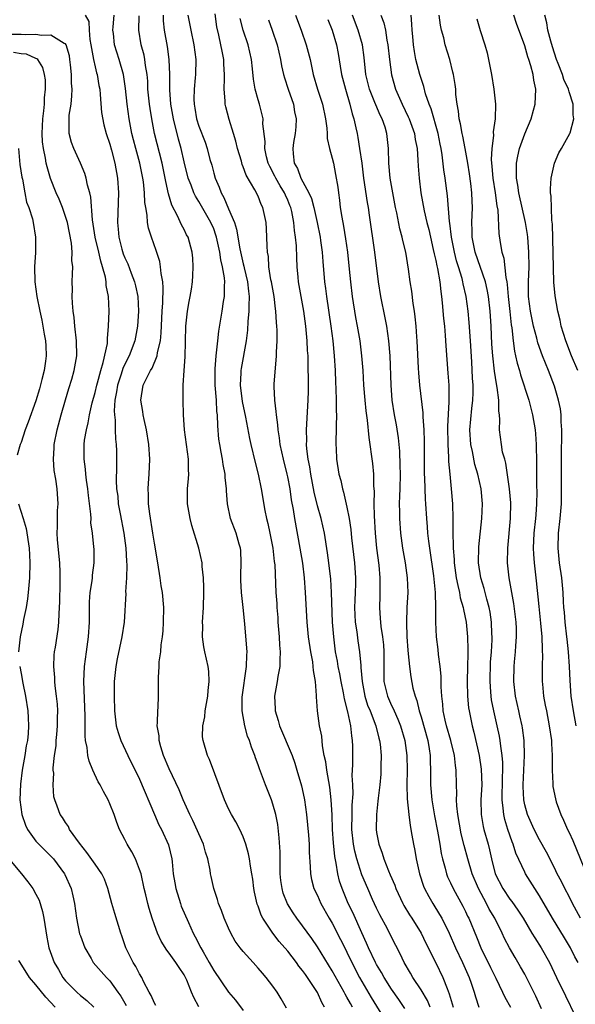
# Model space of a CAD drawing. Units: inches. Extents: x 2604000 to 2607000, y 1536000 to 1539000.
# Drawn here: x 2606419 to 2606494, y 1536215 to 1536348 of the extents above; entities that cross this region are included whole.
import ezdxf

# ---------------------------------------------------------------- set-up
doc = ezdxf.new("R2010")
doc.units = ezdxf.units.IN
doc.header["$MEASUREMENT"] = 0
doc.layers.add('LD26041536_2ft', color=40, linetype='Continuous')

msp = doc.modelspace()

# ---------------------------------------------------------------- linework, layer by layer
at = {"layer": 'LD26041536_2ft'}
for points, elevation in [([(2606470.81, 1536214.81), (2606470.01, 1536216.01), (2606469, 1536217.43), (2606468.01, 1536219), (2606467.65, 1536219.65), (2606467, 1536220.74), (2606466.86, 1536221), (2606465.92, 1536223), (2606465.65, 1536223.65), (2606465, 1536225.01), (2606463.77, 1536227.77), (2606463.18, 1536229), (2606462.35, 1536231), (2606462, 1536232), (2606461.77, 1536233), (2606461.56, 1536234.44), (2606461.36, 1536235.36), (2606461.18, 1536237.18), (2606461.05, 1536239), (2606460.98, 1536240.98), (2606460.88, 1536243), (2606460.69, 1536244.69), (2606460.27, 1536247), (2606460.13, 1536248.13), (2606459.94, 1536249), (2606459.7, 1536250.3), (2606459.59, 1536251.59), (2606459.31, 1536253), (2606459.03, 1536255.03), (2606458.89, 1536256.89), (2606458.9, 1536257.1), (2606458.74, 1536259), (2606458.46, 1536260.46), (2606458.45, 1536261), (2606458.38, 1536261.62), (2606458.11, 1536263), (2606457.82, 1536265), (2606457.62, 1536267), (2606457.42, 1536271), (2606457.27, 1536273), (2606457.02, 1536274.98), (2606456.68, 1536277), (2606455.95, 1536281), (2606455.77, 1536282.23), (2606455.51, 1536283.51), (2606455.31, 1536285), (2606455, 1536286.64), (2606454.92, 1536287), (2606454.42, 1536289), (2606453.99, 1536291), (2606453.9, 1536291.9), (2606453.71, 1536293), (2606453.68, 1536293.68), (2606453.47, 1536295), (2606453.46, 1536295.46), (2606453.25, 1536297), (2606453.18, 1536298.82), (2606453.19, 1536299.19), (2606453.33, 1536301.33), (2606453.49, 1536303), (2606453.49, 1536303.49), (2606453.57, 1536305), (2606453.57, 1536306.43), (2606453.53, 1536307), (2606453.47, 1536307.47), (2606453.4, 1536309), (2606453.34, 1536309.34), (2606453.15, 1536311), (2606452.8, 1536313), (2606452.74, 1536313.26), (2606452.47, 1536315), (2606452.39, 1536316.39), (2606452.27, 1536317), (2606452.21, 1536317.79), (2606452.2, 1536319), (2606452.15, 1536320.15), (2606452.08, 1536321), (2606451.64, 1536323), (2606451.42, 1536323.42), (2606451, 1536324.57), (2606450.58, 1536325.42), (2606449.4, 1536327.4), (2606449, 1536328.53), (2606448.85, 1536328.85), (2606448.74, 1536329.26), (2606448.21, 1536331), (2606447.99, 1536331.99), (2606447.7, 1536333), (2606447.1, 1536334.9), (2606446.63, 1536336.63), (2606446.55, 1536337), (2606446.55, 1536337.45), (2606446.42, 1536339), (2606446.44, 1536340.44), (2606446.48, 1536341), (2606446.39, 1536342.39), (2606446.37, 1536343), (2606446.13, 1536344.13), (2606445.98, 1536345), (2606445.71, 1536346.29), (2606445.44, 1536347.44), (2606445.18, 1536349.18)], 7728), ([(2606427.63, 1536349), (2606428.16, 1536348.16), (2606428.18, 1536347), (2606428.29, 1536345.71), (2606428.43, 1536345), (2606428.5, 1536344.5), (2606428.79, 1536343), (2606429, 1536342.03), (2606429.2, 1536341.2), (2606429.26, 1536341), (2606429.51, 1536339.51), (2606429.61, 1536339), (2606429.69, 1536338.31), (2606429.86, 1536335.86), (2606430.17, 1536334.17), (2606430.5, 1536333), (2606431, 1536331.57), (2606431.21, 1536330.79), (2606431.66, 1536329), (2606432.03, 1536327), (2606432.17, 1536325), (2606432, 1536321), (2606432.1, 1536320.1), (2606432.19, 1536319), (2606432.6, 1536317.4), (2606432.78, 1536316.78), (2606433, 1536316.2), (2606433.39, 1536315.39), (2606433.85, 1536314.15), (2606434.32, 1536313), (2606434.46, 1536312.46), (2606434.74, 1536311), (2606434.83, 1536309), (2606434.73, 1536307), (2606434.37, 1536305), (2606433.61, 1536303), (2606433, 1536301.84), (2606432.73, 1536301.27), (2606432.5, 1536300.5), (2606432, 1536299), (2606431.89, 1536298.11), (2606431.66, 1536297), (2606431.55, 1536295.55), (2606431.59, 1536295), (2606431.69, 1536294.31), (2606431.7, 1536293), (2606431.74, 1536291.74), (2606431.84, 1536291), (2606431.87, 1536290.13), (2606431.89, 1536287.89), (2606431.85, 1536286.15), (2606431.9, 1536285), (2606432.04, 1536284.04), (2606432.12, 1536283), (2606432.36, 1536281.64), (2606432.87, 1536279), (2606433.15, 1536277), (2606433.24, 1536275.24), (2606433.28, 1536274.72), (2606433.23, 1536273), (2606433.11, 1536271.11), (2606433.12, 1536270.88), (2606432.9, 1536267), (2606432.62, 1536265), (2606431.97, 1536262.03), (2606431.77, 1536261), (2606431.58, 1536259), (2606431.55, 1536257), (2606431.61, 1536255), (2606431.85, 1536253), (2606432.09, 1536252.09), (2606432.45, 1536251), (2606433.41, 1536249), (2606435, 1536245.77), (2606437, 1536241), (2606437.61, 1536239.61), (2606437.95, 1536239), (2606438.91, 1536236.91), (2606439.36, 1536235), (2606439.38, 1536234.62), (2606439.55, 1536233), (2606439.76, 1536231.76), (2606439.87, 1536231), (2606440.5, 1536229), (2606440.63, 1536228.63), (2606441.58, 1536226.42), (2606442.22, 1536225), (2606442.5, 1536224.5), (2606443.25, 1536223), (2606443.56, 1536222.44), (2606444.41, 1536221), (2606445, 1536219.92), (2606446.99, 1536216.99), (2606447.93, 1536215.93), (2606449, 1536214.53)], 7718), ([(2606454.85, 1536214.85), (2606454.12, 1536216.12), (2606453.58, 1536217), (2606453, 1536217.82), (2606452.09, 1536219), (2606451.58, 1536219.58), (2606451, 1536220.27), (2606450.32, 1536221), (2606449, 1536222.48), (2606448.59, 1536223), (2606447.92, 1536223.92), (2606447.3, 1536225), (2606447, 1536225.64), (2606446.41, 1536227), (2606446.05, 1536228.05), (2606445.66, 1536229), (2606445.51, 1536229.51), (2606445, 1536231), (2606444.64, 1536232.64), (2606444.58, 1536233), (2606444.52, 1536233.48), (2606444.22, 1536235), (2606443.91, 1536235.91), (2606443.62, 1536237), (2606442.19, 1536240.19), (2606441.8, 1536241), (2606440.89, 1536243), (2606440.34, 1536244.34), (2606439, 1536247.17), (2606438.24, 1536249), (2606437.85, 1536250.15), (2606437.62, 1536251), (2606437.62, 1536251.62), (2606437.36, 1536253), (2606437.43, 1536253.43), (2606437.45, 1536255), (2606437.5, 1536255.5), (2606437.56, 1536257), (2606437.56, 1536258.44), (2606437.53, 1536259.53), (2606437.63, 1536261), (2606437.65, 1536261.65), (2606437.85, 1536263), (2606437.92, 1536263.92), (2606438.08, 1536265), (2606438.16, 1536265.84), (2606438.24, 1536267), (2606438.25, 1536269), (2606438.07, 1536271), (2606437.92, 1536271.92), (2606437.78, 1536273), (2606437.46, 1536275), (2606437, 1536277.67), (2606436.8, 1536279), (2606436.38, 1536281.62), (2606436.2, 1536283), (2606436.18, 1536284.18), (2606436.15, 1536285), (2606436.2, 1536285.8), (2606436.31, 1536287), (2606436.39, 1536289), (2606436.25, 1536291), (2606435.94, 1536293), (2606435.61, 1536294.39), (2606435.5, 1536295), (2606435.45, 1536295.45), (2606435.16, 1536297), (2606435.49, 1536299), (2606435.91, 1536299.91), (2606436.48, 1536301), (2606436.69, 1536301.31), (2606437.37, 1536303), (2606437.43, 1536303.43), (2606437.81, 1536305), (2606437.92, 1536306.08), (2606438.04, 1536309), (2606438.12, 1536310.12), (2606438.18, 1536312.18), (2606438.12, 1536313), (2606437.91, 1536314.09), (2606437.84, 1536315), (2606437.71, 1536315.71), (2606437.23, 1536317.23), (2606436.6, 1536319), (2606436.21, 1536320.21), (2606436.07, 1536321), (2606436.02, 1536321.98), (2606435.82, 1536323), (2606435.7, 1536323.7), (2606435.66, 1536325), (2606435.51, 1536326.49), (2606435.44, 1536327), (2606435.04, 1536329), (2606434.49, 1536331), (2606434.17, 1536332.17), (2606433.97, 1536333), (2606433.58, 1536335), (2606433.3, 1536337), (2606433.09, 1536339.09), (2606432.81, 1536341), (2606432.24, 1536343), (2606431.63, 1536345), (2606431.46, 1536346.54), (2606431.39, 1536347), (2606431.42, 1536347.42), (2606431.58, 1536349)], 7720), ([(2606459.95, 1536215), (2606459.6, 1536215.6), (2606459, 1536216.95), (2606458.92, 1536217.08), (2606457.66, 1536219), (2606457.38, 1536219.38), (2606457, 1536219.94), (2606456.52, 1536220.52), (2606456.18, 1536221), (2606455, 1536222.53), (2606453.86, 1536223.86), (2606453.01, 1536225), (2606451.66, 1536227), (2606451.43, 1536227.43), (2606451, 1536228.64), (2606450.89, 1536228.89), (2606450.51, 1536230.51), (2606450.42, 1536231), (2606450.27, 1536232.27), (2606450.16, 1536233), (2606449.96, 1536234.04), (2606449.85, 1536235), (2606449.72, 1536235.72), (2606449.35, 1536237), (2606449, 1536237.99), (2606448.53, 1536239), (2606448.01, 1536240.01), (2606447.4, 1536241), (2606447, 1536241.78), (2606446.46, 1536243), (2606444.43, 1536248.43), (2606444.16, 1536249), (2606443.57, 1536251), (2606443.51, 1536251.51), (2606443.54, 1536253), (2606443.79, 1536254.21), (2606443.85, 1536255), (2606444.21, 1536257), (2606444.24, 1536257.76), (2606444.41, 1536259), (2606444.34, 1536260.34), (2606444.26, 1536261), (2606443.8, 1536263), (2606443.67, 1536263.67), (2606443.49, 1536265), (2606443.52, 1536266.48), (2606443.51, 1536267), (2606443.64, 1536269), (2606443.69, 1536271), (2606443.69, 1536271.69), (2606443.63, 1536273), (2606443.46, 1536274.54), (2606443.43, 1536275), (2606443, 1536277), (2606442.04, 1536280.04), (2606441.81, 1536281), (2606441.48, 1536283), (2606441.47, 1536285), (2606441.6, 1536286.4), (2606441.63, 1536287), (2606441.58, 1536287.58), (2606441.58, 1536289), (2606441.07, 1536293), (2606440.94, 1536295), (2606440.88, 1536297), (2606440.89, 1536297.11), (2606440.9, 1536299), (2606441.02, 1536301), (2606441.16, 1536302.84), (2606441.26, 1536307), (2606441.47, 1536309), (2606441.69, 1536310.31), (2606441.84, 1536311), (2606442.01, 1536312.01), (2606442.14, 1536313), (2606442.17, 1536313.83), (2606442.25, 1536315), (2606442.17, 1536316.17), (2606442.1, 1536317), (2606441.54, 1536319), (2606441.34, 1536319.34), (2606441, 1536320.03), (2606440.66, 1536320.66), (2606440.11, 1536321.89), (2606439.34, 1536323.34), (2606438.89, 1536324.89), (2606438.53, 1536326.53), (2606438.46, 1536327), (2606438.05, 1536329), (2606437.03, 1536333), (2606436.63, 1536335), (2606436.41, 1536336.41), (2606436.33, 1536337), (2606436.13, 1536339), (2606436.09, 1536340.09), (2606436.01, 1536341), (2606435.8, 1536342.2), (2606435.72, 1536343), (2606435.6, 1536343.6), (2606435.23, 1536345), (2606434.9, 1536347), (2606434.92, 1536348.92)], 7722), ([(2606463.74, 1536215), (2606463.46, 1536215.46), (2606463, 1536216.33), (2606462.74, 1536216.74), (2606462.62, 1536217), (2606461, 1536219.91), (2606459, 1536223.15), (2606458.26, 1536224.26), (2606457, 1536225.99), (2606456.24, 1536227), (2606455.73, 1536227.73), (2606454.95, 1536228.95), (2606454.39, 1536230.39), (2606454.23, 1536231), (2606454.08, 1536232.08), (2606454, 1536233), (2606453.97, 1536234.03), (2606453.96, 1536235.96), (2606453.86, 1536237.86), (2606453.66, 1536239.66), (2606453.41, 1536241), (2606453, 1536242.42), (2606452.8, 1536243), (2606451.98, 1536245), (2606451.18, 1536247.18), (2606451, 1536247.73), (2606450.65, 1536248.65), (2606450.54, 1536249), (2606450.1, 1536250.1), (2606449.83, 1536251), (2606449.59, 1536251.59), (2606449.2, 1536253), (2606448.83, 1536255), (2606448.85, 1536256.85), (2606449.45, 1536261), (2606449.47, 1536262.53), (2606449.52, 1536263), (2606449.5, 1536263.5), (2606449.23, 1536266.77), (2606449, 1536269), (2606448.77, 1536271), (2606448.68, 1536272.68), (2606448.67, 1536273.33), (2606448.73, 1536275), (2606448.68, 1536276.68), (2606448.64, 1536277), (2606448.46, 1536277.54), (2606448.06, 1536279), (2606447.28, 1536281), (2606446.85, 1536283), (2606446.72, 1536284.72), (2606446.72, 1536285), (2606446.55, 1536286.55), (2606446.54, 1536287), (2606446.29, 1536288.29), (2606446.2, 1536289), (2606446.02, 1536289.98), (2606445.81, 1536291), (2606445.71, 1536291.71), (2606445.54, 1536293.54), (2606445.5, 1536295), (2606445.44, 1536295.44), (2606445.37, 1536297), (2606445.21, 1536299), (2606445.19, 1536301), (2606445.22, 1536301.22), (2606445.32, 1536303), (2606445.39, 1536303.39), (2606445.55, 1536305), (2606445.7, 1536306.3), (2606446.16, 1536309), (2606446.34, 1536310.34), (2606446.46, 1536311), (2606446.44, 1536312.44), (2606446.49, 1536313), (2606446.47, 1536313.53), (2606446.2, 1536315), (2606445.96, 1536315.96), (2606445.82, 1536317), (2606445.38, 1536319), (2606445.3, 1536319.3), (2606445, 1536320.13), (2606444.63, 1536321), (2606443, 1536323.85), (2606442.54, 1536324.54), (2606442.33, 1536325), (2606441.94, 1536326.06), (2606441.56, 1536327), (2606441, 1536329.18), (2606440.59, 1536331), (2606440.24, 1536332.24), (2606439.57, 1536335), (2606439.23, 1536337), (2606439.07, 1536338.93), (2606439.06, 1536341), (2606439.01, 1536343), (2606438.77, 1536344.77), (2606438.38, 1536347), (2606438.24, 1536348.24), (2606438.22, 1536349)], 7724), ([(2606441.53, 1536349), (2606441.9, 1536347), (2606442.31, 1536345), (2606442.57, 1536343), (2606442.54, 1536341), (2606442.52, 1536340.52), (2606442.37, 1536339), (2606442.34, 1536337.66), (2606442.36, 1536337), (2606442.46, 1536336.46), (2606442.69, 1536335), (2606443, 1536334), (2606443.84, 1536331.84), (2606444.11, 1536331), (2606444.5, 1536329.5), (2606444.73, 1536328.73), (2606445, 1536327.66), (2606445.19, 1536327), (2606445.75, 1536325.75), (2606446, 1536325), (2606446.37, 1536324.37), (2606447, 1536322.84), (2606447.8, 1536321), (2606448.1, 1536320.1), (2606448.54, 1536317.46), (2606449, 1536315.42), (2606449.09, 1536315.09), (2606449.13, 1536314.87), (2606449.58, 1536313), (2606449.7, 1536311.7), (2606449.8, 1536311), (2606449.75, 1536309.75), (2606449.77, 1536309), (2606449.63, 1536307.63), (2606449.57, 1536306.43), (2606449.37, 1536305), (2606448.71, 1536301.29), (2606448.68, 1536301), (2606448.67, 1536300.67), (2606448.57, 1536299), (2606448.83, 1536296.83), (2606449.3, 1536294.7), (2606449.83, 1536291.83), (2606450.01, 1536291), (2606450.59, 1536288.59), (2606451.02, 1536286.98), (2606451.42, 1536285), (2606451.9, 1536282.1), (2606452.13, 1536281), (2606452.31, 1536280.31), (2606452.59, 1536279), (2606452.99, 1536277.01), (2606453.18, 1536275.18), (2606453.24, 1536274.76), (2606453.41, 1536271), (2606453.52, 1536269.52), (2606453.54, 1536269), (2606453.65, 1536267.65), (2606453.68, 1536267), (2606453.85, 1536265), (2606453.9, 1536263.9), (2606453.99, 1536263), (2606453.92, 1536261.92), (2606453.94, 1536261), (2606453.67, 1536259.67), (2606453.58, 1536259), (2606453.5, 1536258.5), (2606453.21, 1536257), (2606453.29, 1536255.29), (2606453.29, 1536255), (2606453.69, 1536253.69), (2606453.87, 1536253), (2606455.58, 1536249), (2606455.95, 1536247.95), (2606456.24, 1536247), (2606456.87, 1536244.87), (2606457.24, 1536243.24), (2606457.28, 1536243), (2606457.55, 1536241), (2606457.8, 1536238.2), (2606457.89, 1536237), (2606457.91, 1536235.91), (2606458.05, 1536233.95), (2606458.06, 1536233), (2606458.22, 1536232.22), (2606458.54, 1536231), (2606459, 1536230.08), (2606459.48, 1536229), (2606460.61, 1536227), (2606461, 1536226.33), (2606462.13, 1536224.13), (2606462.69, 1536223), (2606463, 1536222.4), (2606463.67, 1536221), (2606464.7, 1536219), (2606466.27, 1536216.27), (2606468.31, 1536213)], 7726), ([(2606474.22, 1536215), (2606473.86, 1536215.86), (2606473, 1536217.33), (2606471.91, 1536219), (2606471.58, 1536219.58), (2606470.74, 1536221), (2606470.18, 1536222.18), (2606469, 1536224.44), (2606468.45, 1536225.55), (2606467.45, 1536227.45), (2606467, 1536228.36), (2606466.45, 1536229.55), (2606465.8, 1536231), (2606465, 1536232.88), (2606464.32, 1536235), (2606464.05, 1536236.05), (2606463.88, 1536237), (2606463.66, 1536239), (2606463.68, 1536241), (2606463.71, 1536242.29), (2606463.82, 1536243.82), (2606463.79, 1536245), (2606463.72, 1536246.28), (2606463.79, 1536247.79), (2606463.77, 1536249), (2606463.77, 1536250.23), (2606463.76, 1536251), (2606463.64, 1536251.64), (2606463.52, 1536253), (2606463.12, 1536254.88), (2606462.65, 1536256.65), (2606462.53, 1536257.47), (2606462.21, 1536259), (2606462.03, 1536260.03), (2606461.83, 1536261), (2606461.72, 1536261.72), (2606461.47, 1536263), (2606461.41, 1536263.41), (2606461.21, 1536265), (2606461.06, 1536267), (2606460.93, 1536271), (2606460.81, 1536272.81), (2606460.54, 1536275), (2606460.35, 1536276.35), (2606459.95, 1536279), (2606459.5, 1536281), (2606459, 1536282.71), (2606458.56, 1536284.56), (2606458.12, 1536287), (2606457.98, 1536287.98), (2606457.77, 1536289), (2606457.58, 1536290.42), (2606457.54, 1536291), (2606457.56, 1536291.56), (2606457.53, 1536293), (2606457.77, 1536297), (2606457.79, 1536298.21), (2606457.8, 1536299), (2606457.78, 1536302.22), (2606457.75, 1536303), (2606457.69, 1536303.69), (2606457.63, 1536305), (2606457.43, 1536307), (2606457.16, 1536309), (2606456.47, 1536313), (2606456.4, 1536313.6), (2606456.27, 1536315), (2606456.21, 1536316.21), (2606456.17, 1536317.83), (2606456.07, 1536319), (2606455.92, 1536319.92), (2606455.84, 1536321), (2606455.54, 1536322.46), (2606455.41, 1536323), (2606455.3, 1536323.3), (2606455, 1536324), (2606454.68, 1536324.68), (2606454.55, 1536325), (2606453.97, 1536325.97), (2606453.39, 1536327), (2606453.27, 1536327.27), (2606452.57, 1536328.57), (2606452.37, 1536329), (2606452.15, 1536329.85), (2606451.91, 1536331), (2606451.95, 1536331.95), (2606451.66, 1536334.34), (2606451.68, 1536335), (2606451.57, 1536335.56), (2606451.17, 1536337), (2606451, 1536337.58), (2606450.62, 1536339), (2606450.37, 1536340.37), (2606450.25, 1536341.75), (2606450.09, 1536343), (2606449.65, 1536345), (2606449, 1536347), (2606448.57, 1536348.57)], 7730), ([(2606452.4, 1536348.4), (2606452.92, 1536347), (2606453.57, 1536345), (2606454.03, 1536343), (2606454.18, 1536342.18), (2606454.45, 1536341), (2606454.56, 1536340.56), (2606455.08, 1536339), (2606455.76, 1536337), (2606455.93, 1536335.93), (2606456.12, 1536335), (2606456.08, 1536333.92), (2606456, 1536333), (2606455.79, 1536331.79), (2606455.68, 1536331), (2606455.73, 1536330.27), (2606455.89, 1536329), (2606456.3, 1536328.31), (2606456.78, 1536327), (2606457.86, 1536325), (2606458.22, 1536324.22), (2606458.52, 1536323), (2606458.97, 1536321), (2606459.37, 1536319), (2606459.43, 1536318.57), (2606459.64, 1536317), (2606459.72, 1536315.72), (2606459.96, 1536313), (2606460.09, 1536312.09), (2606460.22, 1536311), (2606460.82, 1536307), (2606461.08, 1536305), (2606461.28, 1536303), (2606461.39, 1536301), (2606461.43, 1536299.43), (2606461.48, 1536298.52), (2606461.52, 1536297), (2606461.52, 1536295.52), (2606461.57, 1536295), (2606461.52, 1536293.52), (2606461.55, 1536293), (2606461.49, 1536291.49), (2606461.5, 1536291), (2606461.55, 1536290.45), (2606461.6, 1536289), (2606461.92, 1536287), (2606462.15, 1536286.15), (2606462.4, 1536285), (2606462.55, 1536284.55), (2606463, 1536282.53), (2606463.28, 1536281), (2606463.51, 1536279.51), (2606463.61, 1536278.38), (2606464.02, 1536275), (2606464.17, 1536273), (2606464.16, 1536272.16), (2606464.12, 1536271), (2606464.05, 1536269.95), (2606464.02, 1536269), (2606464.11, 1536267), (2606464.32, 1536265.68), (2606464.47, 1536264.47), (2606464.7, 1536263), (2606464.85, 1536261.15), (2606464.89, 1536260.89), (2606465.03, 1536259), (2606465.41, 1536257), (2606465.79, 1536255.79), (2606466.11, 1536255), (2606466.89, 1536253), (2606467.31, 1536251.31), (2606467.4, 1536251), (2606467.47, 1536250.53), (2606467.61, 1536249), (2606467.58, 1536247.58), (2606467.59, 1536247), (2606467.56, 1536246.44), (2606467.42, 1536245), (2606467.2, 1536243.2), (2606467.18, 1536242.82), (2606466.97, 1536241), (2606466.94, 1536239), (2606467, 1536238.59), (2606467.3, 1536237), (2606467.77, 1536235.77), (2606467.98, 1536235), (2606468.61, 1536233.39), (2606468.85, 1536232.85), (2606469.45, 1536231.45), (2606469.6, 1536231), (2606470.53, 1536229), (2606470.7, 1536228.7), (2606471.45, 1536227.45), (2606471.76, 1536227), (2606473, 1536225), (2606473.65, 1536223.65), (2606475, 1536220.97), (2606475.95, 1536219), (2606476.51, 1536217.49), (2606476.8, 1536216.8), (2606477.34, 1536215)], 7732), ([(2606456.05, 1536349), (2606456.82, 1536347), (2606457.51, 1536345), (2606458.02, 1536343), (2606458.44, 1536341), (2606459.03, 1536339), (2606459.68, 1536337), (2606460.09, 1536335), (2606460.26, 1536333.74), (2606460.32, 1536333), (2606460.34, 1536332.34), (2606460.66, 1536331), (2606461, 1536329.7), (2606461.16, 1536329), (2606461.47, 1536327.47), (2606461.75, 1536325.75), (2606461.84, 1536325), (2606462, 1536324), (2606462.1, 1536323), (2606462.29, 1536321.71), (2606462.52, 1536320.52), (2606462.8, 1536318.8), (2606463.07, 1536317), (2606463.31, 1536314.69), (2606463.48, 1536313), (2606463.72, 1536311), (2606464.17, 1536308.17), (2606464.38, 1536307), (2606464.72, 1536305), (2606464.97, 1536303), (2606465.12, 1536301), (2606465.24, 1536299), (2606465.4, 1536297), (2606465.55, 1536295.56), (2606465.73, 1536294.27), (2606465.95, 1536291.95), (2606466.43, 1536288.43), (2606466.57, 1536287), (2606466.59, 1536285.41), (2606466.66, 1536284.66), (2606466.63, 1536283), (2606466.65, 1536281.35), (2606466.8, 1536279), (2606467, 1536277), (2606467.29, 1536274.71), (2606467.44, 1536273), (2606467.44, 1536271.44), (2606467.45, 1536271), (2606467.45, 1536270.55), (2606467.4, 1536269), (2606467.5, 1536267.5), (2606467.52, 1536267), (2606467.58, 1536266.42), (2606467.81, 1536265), (2606467.93, 1536263.93), (2606467.99, 1536263), (2606467.97, 1536259.97), (2606467.99, 1536259), (2606468.45, 1536257), (2606469, 1536255.76), (2606469.26, 1536255.26), (2606469.36, 1536255), (2606469.88, 1536253.88), (2606470.23, 1536253), (2606470.82, 1536251), (2606471.1, 1536249), (2606471.11, 1536247), (2606471.08, 1536245), (2606471.14, 1536243.14), (2606471.35, 1536241), (2606471.52, 1536239.52), (2606471.78, 1536238.22), (2606471.98, 1536237), (2606472.15, 1536236.15), (2606472.35, 1536235), (2606472.78, 1536233), (2606473.32, 1536231.32), (2606473.45, 1536231), (2606474.06, 1536229.94), (2606474.58, 1536229), (2606475.51, 1536227.51), (2606475.79, 1536227), (2606476.78, 1536225), (2606477.65, 1536223), (2606478.59, 1536221), (2606479.49, 1536219), (2606479.77, 1536218.23), (2606480.19, 1536217), (2606480.37, 1536216.37), (2606480.82, 1536215)], 7734), ([(2606460.42, 1536348.42), (2606461, 1536347), (2606461.59, 1536345), (2606461.81, 1536343.81), (2606462.1, 1536342.1), (2606462.25, 1536341), (2606462.78, 1536339), (2606463.4, 1536337), (2606463.69, 1536335.69), (2606463.93, 1536335), (2606464.21, 1536333.79), (2606464.36, 1536333), (2606464.48, 1536332.48), (2606464.71, 1536331), (2606464.99, 1536328.99), (2606465.23, 1536327), (2606465.71, 1536323.71), (2606465.85, 1536323), (2606466, 1536322), (2606466.71, 1536317), (2606467.21, 1536313), (2606467.54, 1536311), (2606468.12, 1536308.13), (2606468.33, 1536307), (2606468.62, 1536305), (2606468.78, 1536303), (2606468.9, 1536299), (2606469.06, 1536297), (2606469.39, 1536295), (2606469.64, 1536293.64), (2606469.91, 1536291.91), (2606470.09, 1536290.09), (2606470.16, 1536288.16), (2606470.17, 1536287), (2606470.12, 1536285), (2606470.08, 1536284.08), (2606470.06, 1536283), (2606470.08, 1536281.92), (2606470.08, 1536281), (2606470.22, 1536279), (2606470.51, 1536277), (2606470.86, 1536275), (2606471.13, 1536273), (2606471.2, 1536271), (2606471.1, 1536269), (2606471.03, 1536266.97), (2606471.09, 1536265), (2606471.21, 1536263.21), (2606471.28, 1536262.72), (2606471.44, 1536261), (2606471.62, 1536259.62), (2606471.91, 1536258.09), (2606472.19, 1536257), (2606472.42, 1536256.42), (2606472.75, 1536255), (2606473, 1536254.21), (2606473.9, 1536251), (2606474.11, 1536249.89), (2606474.24, 1536249), (2606474.24, 1536248.24), (2606474.29, 1536247), (2606474.29, 1536245), (2606474.46, 1536243), (2606474.84, 1536240.84), (2606475.24, 1536238.76), (2606475.55, 1536237), (2606475.73, 1536235.73), (2606475.89, 1536235), (2606476.25, 1536233.75), (2606476.43, 1536233), (2606476.59, 1536232.59), (2606477, 1536231.77), (2606477.36, 1536231), (2606478.64, 1536228.64), (2606479, 1536227.91), (2606479.29, 1536227.29), (2606479.44, 1536227), (2606480.49, 1536224.49), (2606481.08, 1536223), (2606482.36, 1536220.36), (2606483.1, 1536218.9), (2606484.02, 1536217), (2606484.33, 1536216.33), (2606485.06, 1536215)], 7736), ([(2606489.25, 1536214.75), (2606488.49, 1536216.49), (2606487.23, 1536219), (2606487, 1536219.43), (2606486.44, 1536220.44), (2606485.69, 1536221.69), (2606484.94, 1536223), (2606484.27, 1536224.27), (2606483.95, 1536225), (2606482.95, 1536227), (2606482.22, 1536228.22), (2606481.84, 1536229), (2606480.75, 1536231), (2606479.9, 1536233), (2606479.3, 1536235), (2606478.81, 1536236.81), (2606478.42, 1536238.42), (2606477.97, 1536241), (2606477.84, 1536242.17), (2606477.8, 1536243), (2606477.83, 1536243.83), (2606477.77, 1536245), (2606477.74, 1536247), (2606477.64, 1536247.64), (2606477.51, 1536249), (2606477.02, 1536251), (2606476.44, 1536253), (2606476.26, 1536253.74), (2606476, 1536255), (2606475.94, 1536255.94), (2606475.81, 1536257), (2606475.73, 1536258.27), (2606475.72, 1536259.72), (2606475.59, 1536261), (2606475.37, 1536262.63), (2606475.32, 1536263.32), (2606475.11, 1536265), (2606475, 1536267), (2606475.01, 1536269), (2606474.97, 1536271), (2606474.75, 1536273.25), (2606474.19, 1536277), (2606474.06, 1536277.94), (2606473.94, 1536279), (2606473.88, 1536279.88), (2606473.78, 1536281), (2606473.66, 1536283), (2606473.61, 1536283.61), (2606473.54, 1536285), (2606473.5, 1536286.5), (2606473.46, 1536287), (2606473.45, 1536289), (2606473.46, 1536291.46), (2606473.41, 1536293), (2606473.28, 1536294.72), (2606473.27, 1536295.27), (2606472.82, 1536299), (2606472.69, 1536300.69), (2606472.67, 1536301.33), (2606472.49, 1536305), (2606472.43, 1536305.57), (2606472.34, 1536307), (2606472.23, 1536308.23), (2606472.12, 1536309), (2606471.94, 1536310.06), (2606471.74, 1536311.74), (2606471.54, 1536313), (2606471.33, 1536314.67), (2606470.95, 1536317), (2606470.56, 1536318.56), (2606470.47, 1536319), (2606470.14, 1536320.14), (2606469.72, 1536322.29), (2606469.55, 1536323), (2606469.17, 1536325), (2606468.84, 1536327), (2606468.67, 1536329), (2606468.62, 1536331), (2606468.39, 1536333), (2606468.14, 1536333.86), (2606467.76, 1536335), (2606467.5, 1536335.5), (2606466.9, 1536336.9), (2606466.78, 1536337.22), (2606466.06, 1536339), (2606465.55, 1536341), (2606465.31, 1536343.31), (2606465.09, 1536345), (2606464.49, 1536347), (2606463.73, 1536349)], 7738), ([(2606467.58, 1536349), (2606467.99, 1536347.99), (2606468.19, 1536347), (2606468.39, 1536345.61), (2606468.53, 1536345), (2606468.72, 1536343), (2606469, 1536340.96), (2606469.57, 1536339), (2606470.45, 1536337), (2606471.28, 1536335.28), (2606471.39, 1536335), (2606472.1, 1536333), (2606472.22, 1536332.22), (2606472.46, 1536331), (2606472.58, 1536329.42), (2606472.62, 1536328.62), (2606472.73, 1536327), (2606472.98, 1536325), (2606473.43, 1536322.57), (2606473.79, 1536321), (2606474.04, 1536320.04), (2606474.26, 1536319), (2606474.65, 1536317.35), (2606474.77, 1536316.77), (2606475, 1536315.84), (2606475.13, 1536315.13), (2606475.22, 1536314.78), (2606475.52, 1536313), (2606475.66, 1536311.66), (2606475.76, 1536311), (2606475.86, 1536310.14), (2606476.04, 1536308.04), (2606476.15, 1536307), (2606476.26, 1536305.74), (2606476.35, 1536304.35), (2606476.64, 1536300.64), (2606476.74, 1536299), (2606476.74, 1536297.26), (2606476.76, 1536296.76), (2606476.58, 1536293.42), (2606476.61, 1536291), (2606476.72, 1536289.28), (2606476.72, 1536288.72), (2606476.88, 1536287), (2606477.09, 1536285), (2606477.27, 1536283), (2606477.31, 1536281), (2606477.3, 1536279.3), (2606477.28, 1536279), (2606477.33, 1536277.33), (2606477.32, 1536277), (2606477.46, 1536275.46), (2606477.47, 1536275), (2606477.76, 1536273), (2606477.95, 1536271.95), (2606478.19, 1536271), (2606478.3, 1536270.3), (2606478.69, 1536269), (2606478.73, 1536268.73), (2606479.08, 1536267), (2606479.26, 1536265), (2606479.32, 1536263.32), (2606479.3, 1536262.7), (2606479.29, 1536261), (2606479.25, 1536259), (2606479.27, 1536257), (2606479.42, 1536255.42), (2606479.49, 1536255), (2606479.92, 1536253), (2606480.15, 1536252.15), (2606480.86, 1536249), (2606481.14, 1536247.14), (2606481.19, 1536245), (2606481.08, 1536243), (2606481.11, 1536241), (2606481.39, 1536239.39), (2606481.49, 1536239), (2606482.05, 1536237), (2606482.25, 1536236.25), (2606482.51, 1536235), (2606483, 1536232.99), (2606484.03, 1536231), (2606485, 1536229.58), (2606485.26, 1536229.26), (2606486.09, 1536228.09), (2606486.77, 1536227), (2606487.98, 1536225), (2606488.36, 1536224.36), (2606489.22, 1536223), (2606490.33, 1536221), (2606491.31, 1536219), (2606492.5, 1536216.5), (2606493.81, 1536213.81)], 7740), ([(2606494.23, 1536221), (2606493.79, 1536221.79), (2606493.17, 1536223), (2606492.36, 1536224.36), (2606490.75, 1536227), (2606489, 1536230.02), (2606487.12, 1536233), (2606487, 1536233.23), (2606485.81, 1536235.81), (2606485.45, 1536237), (2606485.31, 1536237.31), (2606484.73, 1536239), (2606484.32, 1536240.32), (2606484.17, 1536241), (2606484.11, 1536241.89), (2606483.96, 1536243), (2606483.96, 1536243.96), (2606483.99, 1536245), (2606484, 1536246), (2606484.04, 1536247), (2606484.04, 1536248.04), (2606483.95, 1536249), (2606483.77, 1536250.23), (2606483.7, 1536251), (2606483.6, 1536251.6), (2606483.3, 1536253), (2606482.82, 1536255), (2606482.52, 1536256.52), (2606482.45, 1536257), (2606482.43, 1536257.57), (2606482.32, 1536259), (2606482.39, 1536261.61), (2606482.5, 1536263), (2606482.6, 1536264.6), (2606482.6, 1536265), (2606482.58, 1536265.42), (2606482.53, 1536267), (2606482.33, 1536268.33), (2606482.21, 1536269), (2606481.88, 1536270.12), (2606481.53, 1536271.53), (2606481.06, 1536273), (2606480.77, 1536275), (2606480.81, 1536277.19), (2606481.23, 1536281), (2606481.28, 1536283), (2606481.11, 1536285), (2606480.68, 1536287), (2606480.28, 1536288.28), (2606479.94, 1536290.06), (2606479.72, 1536291), (2606479.6, 1536293), (2606479.88, 1536295.88), (2606480.01, 1536297), (2606480.04, 1536297.96), (2606480.03, 1536299), (2606479.96, 1536299.96), (2606479.85, 1536302.15), (2606479.67, 1536305), (2606479.5, 1536307.5), (2606479.35, 1536309), (2606479.09, 1536311), (2606478.7, 1536312.7), (2606478.66, 1536313), (2606478.55, 1536313.45), (2606478.08, 1536315), (2606477.81, 1536315.81), (2606477.51, 1536317), (2606477.11, 1536319), (2606476.89, 1536320.89), (2606476.85, 1536321.15), (2606476.59, 1536324.59), (2606476.26, 1536327), (2606476.09, 1536328.09), (2606475.86, 1536330.14), (2606475.71, 1536331), (2606475.58, 1536331.58), (2606475.31, 1536333), (2606474.37, 1536336.37), (2606474.11, 1536337), (2606473.62, 1536338.38), (2606473.37, 1536339.37), (2606473, 1536340.43), (2606472.82, 1536341), (2606472.32, 1536343), (2606472.1, 1536344.1), (2606471.98, 1536345), (2606471.89, 1536346.11), (2606471.8, 1536347), (2606471.77, 1536347.77), (2606471.68, 1536349)], 7742), ([(2606494.54, 1536227), (2606493.46, 1536229), (2606493, 1536229.92), (2606492.41, 1536231), (2606491.96, 1536231.96), (2606491.4, 1536233), (2606491, 1536233.82), (2606489.93, 1536235.93), (2606489, 1536237.58), (2606488.27, 1536239), (2606487.37, 1536241), (2606487, 1536242.33), (2606486.86, 1536243), (2606486.78, 1536244.78), (2606486.78, 1536245), (2606486.98, 1536248.98), (2606486.92, 1536251), (2606486.7, 1536252.7), (2606486.65, 1536253), (2606486.36, 1536254.36), (2606486.21, 1536255), (2606486, 1536256), (2606485.77, 1536257), (2606485.54, 1536259), (2606485.58, 1536261), (2606485.63, 1536261.63), (2606485.76, 1536263), (2606485.79, 1536263.79), (2606485.89, 1536265), (2606485.87, 1536266.13), (2606485.84, 1536267), (2606485.53, 1536269.53), (2606484.9, 1536273), (2606484.69, 1536275), (2606484.72, 1536277), (2606485.09, 1536281), (2606485.11, 1536283.11), (2606484.94, 1536285), (2606484.46, 1536288.46), (2606484.3, 1536289), (2606484.02, 1536289.98), (2606483.85, 1536291), (2606483.6, 1536293), (2606483.66, 1536294.34), (2606483.59, 1536295), (2606483.5, 1536295.5), (2606483.5, 1536297), (2606483.28, 1536298.72), (2606483.18, 1536299.18), (2606482.92, 1536300.92), (2606482.69, 1536303), (2606482.58, 1536304.58), (2606482.47, 1536307), (2606482.35, 1536309), (2606482.13, 1536311), (2606481.95, 1536311.95), (2606481.71, 1536313), (2606480.33, 1536317), (2606480.13, 1536317.87), (2606479.92, 1536319), (2606479.92, 1536319.92), (2606479.87, 1536321), (2606479.95, 1536323), (2606479.9, 1536323.9), (2606479.88, 1536325), (2606479.73, 1536326.27), (2606479.56, 1536327.56), (2606479.33, 1536329), (2606478.98, 1536331), (2606478.65, 1536332.65), (2606478.56, 1536333), (2606478.34, 1536334.34), (2606478.15, 1536335), (2606478.06, 1536336.06), (2606477.87, 1536337), (2606477.72, 1536338.28), (2606477.69, 1536339), (2606477.62, 1536339.62), (2606477.38, 1536341), (2606477.31, 1536341.31), (2606476.87, 1536343), (2606476.28, 1536345), (2606476.06, 1536345.94), (2606475.77, 1536347), (2606475.64, 1536347.64), (2606475.45, 1536349)], 7744), ([(2606480.53, 1536348.53), (2606481, 1536346.94), (2606481.63, 1536345), (2606481.92, 1536343.92), (2606482.13, 1536343), (2606482.51, 1536341), (2606482.85, 1536339), (2606483.07, 1536337), (2606483.01, 1536335.01), (2606482.74, 1536333.26), (2606482.77, 1536332.77), (2606482.55, 1536331), (2606482.48, 1536329.52), (2606482.58, 1536328.58), (2606482.71, 1536327), (2606483.03, 1536325), (2606483.25, 1536323.25), (2606483.36, 1536322.64), (2606483.52, 1536319.52), (2606483.69, 1536318.31), (2606483.9, 1536317), (2606484.16, 1536316.16), (2606484.44, 1536313.56), (2606484.57, 1536313), (2606484.64, 1536312.64), (2606484.77, 1536311), (2606484.97, 1536308.97), (2606485.17, 1536307.17), (2606485.25, 1536306.75), (2606485.43, 1536305), (2606485.61, 1536303.61), (2606485.76, 1536303), (2606485.98, 1536301.98), (2606486.28, 1536301), (2606486.43, 1536300.43), (2606487.54, 1536297), (2606488.07, 1536295), (2606488.4, 1536293), (2606488.45, 1536292.45), (2606488.54, 1536291), (2606488.59, 1536288.59), (2606488.58, 1536285.42), (2606488.62, 1536284.62), (2606488.61, 1536283), (2606488.49, 1536281.51), (2606488.47, 1536281), (2606488.24, 1536279), (2606488.14, 1536277), (2606488.17, 1536276.17), (2606488.27, 1536275), (2606488.56, 1536272.56), (2606488.89, 1536269.11), (2606489.15, 1536266.85), (2606489.32, 1536265), (2606489.35, 1536263.35), (2606489.37, 1536263), (2606489.38, 1536262.62), (2606489.34, 1536261), (2606489.36, 1536259), (2606489.39, 1536258.61), (2606489.55, 1536257), (2606489.78, 1536255.78), (2606489.92, 1536255), (2606490.32, 1536253), (2606490.61, 1536251), (2606490.62, 1536250.62), (2606490.71, 1536249), (2606490.69, 1536248.69), (2606490.69, 1536247), (2606490.78, 1536245.22), (2606490.78, 1536245), (2606490.8, 1536244.8), (2606491.14, 1536243.14), (2606491.26, 1536242.74), (2606491.89, 1536241), (2606492.26, 1536240.26), (2606492.8, 1536239), (2606493, 1536238.59), (2606493.49, 1536237.49), (2606495, 1536233.86)], 7746), ([(2606493.95, 1536253), (2606493.59, 1536255), (2606493.28, 1536257), (2606493.12, 1536259.12), (2606493.05, 1536261), (2606492.92, 1536263), (2606492.72, 1536264.72), (2606492.71, 1536265), (2606492.47, 1536267), (2606492.36, 1536268.36), (2606492.29, 1536269), (2606492.23, 1536269.77), (2606492.18, 1536271), (2606492, 1536273), (2606491.72, 1536275), (2606491.52, 1536277), (2606491.58, 1536279), (2606491.81, 1536281), (2606491.97, 1536283), (2606491.98, 1536285), (2606491.96, 1536290.04), (2606492.02, 1536292.02), (2606492.01, 1536293), (2606491.93, 1536294.07), (2606491.92, 1536295), (2606491.82, 1536295.82), (2606491.58, 1536297), (2606491, 1536298.89), (2606490.19, 1536301), (2606489.39, 1536303), (2606488.76, 1536304.76), (2606488.62, 1536305.38), (2606488.2, 1536307), (2606487.78, 1536309), (2606487.52, 1536311), (2606487.5, 1536313), (2606487.58, 1536315), (2606487.57, 1536317), (2606487.42, 1536319), (2606487.37, 1536319.37), (2606487.09, 1536321), (2606486.19, 1536325), (2606486.06, 1536326.06), (2606485.88, 1536327), (2606485.91, 1536327.91), (2606485.88, 1536329), (2606486.06, 1536329.94), (2606486.31, 1536331), (2606487, 1536332.96), (2606487.85, 1536335), (2606488.19, 1536336.19), (2606488.41, 1536337), (2606488.5, 1536339), (2606488.22, 1536340.22), (2606488.12, 1536341), (2606487.83, 1536342.17), (2606487.55, 1536343), (2606487.4, 1536343.4), (2606487, 1536344.86), (2606485.89, 1536347.89), (2606485.51, 1536349)], 7748), ([(2606494.16, 1536301), (2606493.3, 1536303), (2606492.55, 1536305), (2606491.94, 1536307), (2606491.78, 1536307.78), (2606491.48, 1536309), (2606491.11, 1536311.11), (2606490.95, 1536312.95), (2606490.75, 1536320.75), (2606490.67, 1536321.33), (2606490.57, 1536324.57), (2606490.49, 1536325), (2606490.46, 1536325.54), (2606490.56, 1536327), (2606491, 1536329), (2606491.59, 1536330.41), (2606491.98, 1536331), (2606493.11, 1536333), (2606493.13, 1536333.13), (2606493.64, 1536335), (2606493.54, 1536335.54), (2606493.53, 1536337), (2606493, 1536338.64), (2606492.9, 1536339), (2606492.3, 1536340.3), (2606492.1, 1536341), (2606491.54, 1536342.46), (2606491.31, 1536343), (2606490.73, 1536344.73), (2606490.51, 1536345.49), (2606490.14, 1536347), (2606489.99, 1536347.99), (2606489.72, 1536349)], 7750), ([(2606443.01, 1536215.01), (2606442.3, 1536216.3), (2606442.01, 1536217), (2606441.37, 1536218.63), (2606441.2, 1536219), (2606441, 1536219.37), (2606440.32, 1536220.32), (2606439.91, 1536221), (2606439, 1536222.29), (2606438.68, 1536222.68), (2606437.9, 1536223.9), (2606437.42, 1536225), (2606437, 1536226.11), (2606436.69, 1536227), (2606436.29, 1536228.29), (2606436.09, 1536229), (2606435.83, 1536230.17), (2606435.63, 1536231), (2606435.19, 1536233), (2606435, 1536233.58), (2606434.43, 1536235), (2606433.95, 1536235.95), (2606433.3, 1536237), (2606433, 1536237.64), (2606432.27, 1536239), (2606431.91, 1536239.91), (2606431.57, 1536241), (2606431, 1536242.44), (2606430.76, 1536243), (2606430.11, 1536244.11), (2606429.67, 1536245), (2606429.42, 1536245.42), (2606428.68, 1536247), (2606428.2, 1536248.2), (2606428.03, 1536249), (2606427.92, 1536250.08), (2606427.71, 1536251), (2606427.63, 1536251.63), (2606427.64, 1536254.36), (2606427.49, 1536259), (2606427.55, 1536261), (2606427.81, 1536263), (2606428.1, 1536265), (2606428.23, 1536267), (2606428.24, 1536268.24), (2606428.23, 1536269), (2606428.25, 1536269.75), (2606428.34, 1536271), (2606428.6, 1536272.6), (2606428.63, 1536273), (2606428.64, 1536273.36), (2606428.88, 1536275), (2606428.85, 1536276.85), (2606428.84, 1536277.16), (2606428.63, 1536279), (2606428.43, 1536280.43), (2606428.44, 1536281), (2606428.43, 1536281.57), (2606428.09, 1536284.09), (2606428, 1536285), (2606427.82, 1536286.18), (2606427.73, 1536287), (2606427.69, 1536287.69), (2606427.51, 1536289), (2606427.52, 1536291), (2606427.58, 1536291.58), (2606427.81, 1536293), (2606428.06, 1536293.94), (2606428.23, 1536295), (2606428.61, 1536296.61), (2606429, 1536298.01), (2606429.22, 1536299), (2606429.32, 1536299.32), (2606429.75, 1536301), (2606430.1, 1536302.1), (2606430.65, 1536304.65), (2606430.67, 1536305), (2606430.66, 1536305.34), (2606430.82, 1536307), (2606430.88, 1536309), (2606430.81, 1536311), (2606430.5, 1536312.5), (2606430.48, 1536313), (2606430.39, 1536313.61), (2606430, 1536315), (2606429.75, 1536315.75), (2606429.48, 1536317), (2606429.01, 1536319), (2606428.75, 1536320.75), (2606428.63, 1536321.37), (2606428.41, 1536324.41), (2606428.26, 1536325), (2606427.98, 1536326.02), (2606427.79, 1536327), (2606427.61, 1536327.61), (2606427.02, 1536329), (2606426.11, 1536331), (2606425.82, 1536331.82), (2606425.48, 1536333), (2606425.51, 1536334.49), (2606425.47, 1536335), (2606425.51, 1536335.51), (2606425.75, 1536337), (2606425.87, 1536338.13), (2606425.89, 1536339), (2606425.81, 1536339.81), (2606425.81, 1536341), (2606425.68, 1536342.32), (2606425.59, 1536343), (2606425.52, 1536343.52), (2606425.08, 1536345), (2606425, 1536345.14), (2606424.8, 1536345.2), (2606423, 1536346.29), (2606421.75, 1536346.25), (2606421, 1536346.4), (2606419.64, 1536346.36), (2606419, 1536346.4), (2606417.61, 1536346.39)], 7716), ([(2606437.2, 1536215.2), (2606437, 1536215.51), (2606436.55, 1536216.55), (2606436.3, 1536217), (2606435.54, 1536218.46), (2606435.3, 1536219), (2606435, 1536219.48), (2606434.48, 1536220.48), (2606434.13, 1536221), (2606433.14, 1536223), (2606432.62, 1536224.62), (2606432.48, 1536225), (2606431.64, 1536227.64), (2606431.25, 1536229), (2606430.73, 1536231), (2606430.27, 1536232.27), (2606429.92, 1536233), (2606429, 1536234.29), (2606427.89, 1536235.89), (2606426.87, 1536237.13), (2606425.55, 1536239), (2606425.38, 1536239.38), (2606425, 1536239.94), (2606424.6, 1536240.6), (2606424.27, 1536241), (2606423.88, 1536242.12), (2606423.54, 1536243), (2606423.42, 1536243.42), (2606423.32, 1536245), (2606423.4, 1536246.6), (2606423.34, 1536247), (2606423.33, 1536247.33), (2606423.51, 1536249), (2606423.71, 1536250.29), (2606423.74, 1536251), (2606423.8, 1536251.8), (2606423.92, 1536253), (2606423.93, 1536254.07), (2606423.95, 1536255), (2606423.9, 1536255.9), (2606423.79, 1536257), (2606423.6, 1536258.4), (2606423.54, 1536259), (2606423.53, 1536259.53), (2606423.4, 1536261), (2606423.46, 1536262.54), (2606423.52, 1536263), (2606423.63, 1536263.63), (2606424, 1536266), (2606424.11, 1536267), (2606424.13, 1536268.13), (2606424.2, 1536269), (2606424.24, 1536269.76), (2606424.27, 1536272.27), (2606424.29, 1536273), (2606424.27, 1536273.73), (2606424.21, 1536275), (2606423.89, 1536278.11), (2606423.85, 1536279), (2606423.92, 1536279.92), (2606423.91, 1536281), (2606423.92, 1536282.08), (2606423.99, 1536283), (2606423.85, 1536285), (2606423.67, 1536286.33), (2606423.47, 1536287.47), (2606423.35, 1536289), (2606423.46, 1536290.54), (2606423.47, 1536291), (2606423.88, 1536293), (2606424.42, 1536295), (2606424.98, 1536297.02), (2606425.44, 1536298.56), (2606425.84, 1536299.84), (2606426.17, 1536301), (2606426.52, 1536303), (2606426.48, 1536305), (2606426.25, 1536307), (2606426.16, 1536308.16), (2606426.04, 1536309), (2606425.92, 1536310.08), (2606425.9, 1536311), (2606425.93, 1536311.93), (2606425.89, 1536313), (2606425.96, 1536314.04), (2606425.97, 1536315), (2606425.86, 1536315.86), (2606425.9, 1536317), (2606425.8, 1536318.2), (2606425.24, 1536321), (2606425, 1536321.81), (2606424.58, 1536323), (2606424.13, 1536324.13), (2606423.73, 1536325), (2606422.95, 1536326.95), (2606422.5, 1536328.5), (2606422.39, 1536329), (2606422.29, 1536329.71), (2606422, 1536331), (2606421.88, 1536331.88), (2606421.85, 1536333), (2606421.94, 1536335), (2606422.08, 1536336.08), (2606422.14, 1536337), (2606422.16, 1536337.84), (2606422.29, 1536339), (2606422.28, 1536340.28), (2606422.17, 1536341), (2606421.95, 1536341.95), (2606421.24, 1536343), (2606421.12, 1536343.12), (2606421, 1536343.16), (2606419.72, 1536343.72), (2606419, 1536343.78), (2606417.98, 1536343.98)], 7714), ([(2606418.63, 1536331), (2606418.83, 1536328.83), (2606419.1, 1536327.1), (2606419.17, 1536326.83), (2606419.52, 1536325), (2606419.74, 1536323.74), (2606420.04, 1536323), (2606420.53, 1536321.47), (2606420.62, 1536321), (2606420.95, 1536319), (2606420.93, 1536316.93), (2606420.82, 1536315), (2606420.85, 1536313), (2606421.12, 1536311), (2606421.52, 1536309), (2606421.79, 1536307.79), (2606421.94, 1536307), (2606422.11, 1536305.89), (2606422.28, 1536305), (2606422.34, 1536304.33), (2606422.37, 1536303), (2606422.28, 1536302.28), (2606422.09, 1536301), (2606421.79, 1536299.79), (2606421.47, 1536298.54), (2606421, 1536296.9), (2606419.97, 1536294.03), (2606419.54, 1536293), (2606419, 1536291.28), (2606418.89, 1536291), (2606418.45, 1536289.55)], 7712), ([(2606418.65, 1536283), (2606419.27, 1536281), (2606419.66, 1536279.66), (2606420.08, 1536277), (2606420.11, 1536276.11), (2606420.19, 1536275), (2606420.11, 1536273), (2606419.93, 1536271), (2606419.84, 1536270.16), (2606419.67, 1536269), (2606419.34, 1536267.34), (2606419.25, 1536266.75), (2606418.86, 1536265), (2606418.64, 1536263)], 7712), ([(2606418.81, 1536261), (2606419, 1536260.05), (2606419.23, 1536258.77), (2606419.59, 1536257), (2606419.91, 1536255), (2606419.95, 1536254.05), (2606420.01, 1536253), (2606419.94, 1536251.94), (2606419.84, 1536251), (2606419.7, 1536250.3), (2606419.5, 1536249), (2606419.14, 1536247), (2606418.9, 1536245.1), (2606418.83, 1536243), (2606419.08, 1536241), (2606419.58, 1536239.58), (2606419.85, 1536239), (2606421, 1536237.39), (2606421.37, 1536237), (2606422.18, 1536236.18), (2606423.19, 1536235.19), (2606423.36, 1536235), (2606424.87, 1536233), (2606424.91, 1536232.92), (2606425.78, 1536231), (2606425.98, 1536230.02), (2606426.21, 1536229), (2606426.47, 1536227), (2606426.9, 1536224.9), (2606427, 1536224.6), (2606427.61, 1536223), (2606428.45, 1536221.55), (2606428.75, 1536221), (2606429.8, 1536219.8), (2606430.53, 1536219), (2606431, 1536218.53), (2606432.08, 1536217), (2606432.46, 1536216.46), (2606433, 1536215.53), (2606433.19, 1536215.19)], 7712), ([(2606417.21, 1536235.21), (2606419.04, 1536233), (2606419.9, 1536231.9), (2606420.57, 1536231), (2606421, 1536230.26), (2606421.42, 1536229.42), (2606421.9, 1536227.9), (2606422.06, 1536227), (2606422.46, 1536224.46), (2606422.76, 1536223), (2606423.46, 1536221), (2606424.05, 1536220.05), (2606424.64, 1536219), (2606425, 1536218.56), (2606426.51, 1536217), (2606427, 1536216.55), (2606427.88, 1536215.88), (2606428.8, 1536215)], 7710), ([(2606423.6, 1536215), (2606422.35, 1536216.35), (2606421, 1536218), (2606420.15, 1536219), (2606418.85, 1536221), (2606418.71, 1536221.29)], 7708)]:
    msp.add_lwpolyline(points, dxfattribs=dict(at, elevation=elevation))

doc.saveas('drawing.dxf')
